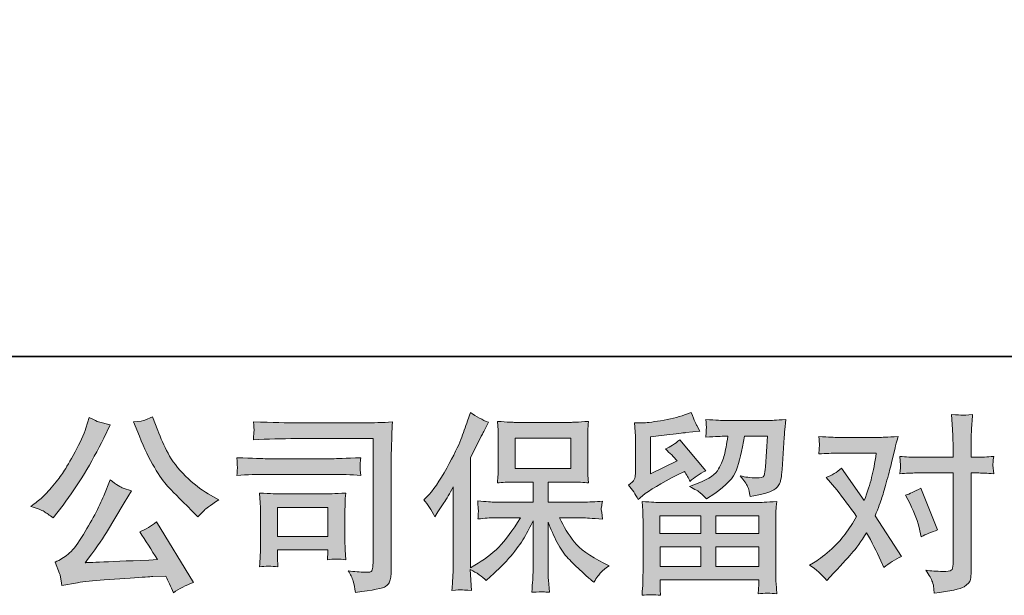
# Model space of a CAD drawing. Units: inches. Extents: x -72 to 666, y 277 to 695.
# Drawn here: x 6 to 96, y 277 to 329 of the extents above; entities that cross this region are included whole.
import ezdxf

# ---------------------------------------------------------------- set-up
doc = ezdxf.new("R2010")
doc.units = ezdxf.units.IN
doc.header["$MEASUREMENT"] = 0
doc.layers.add('图层 1', color=7, linetype='Continuous')

msp = doc.modelspace()

# ---------------------------------------------------------------- hatches: boundary and pattern name
at = {"layer": '图层 1'}
h = msp.add_hatch(color=7, dxfattribs=at)
h.dxf.hatch_style = 2
edge = h.paths.add_edge_path()
edge.add_spline(control_points=[(17.013, 291.516), (17.451, 290.421), (17.904, 289.481), (18.371, 288.697), (18.838, 287.913), (19.238, 287.342), (19.573, 286.985), (19.907, 286.628), (20.639, 285.884), (21.769, 284.754), (21.769, 284.754), (22.322, 284.201), (22.322, 284.201), (22.322, 284.201), (22.91, 284.806), (22.91, 284.806), (22.991, 284.898), (23.423, 285.21), (24.207, 285.74), (24.207, 285.74), (23.256, 286.293), (23.256, 286.293), (22.587, 286.674), (21.901, 287.21), (21.198, 287.902), (20.495, 288.593), (19.965, 289.285), (19.607, 289.971), (19.25, 290.657), (18.939, 291.349), (18.673, 292.052), (18.673, 292.052), (18.189, 293.297), (18.189, 293.297), (18.189, 293.297), (17.515, 292.986), (17.515, 292.986), (17.388, 292.917), (17.042, 292.865), (16.477, 292.83), (16.477, 292.83), (17.013, 291.516), (17.013, 291.516)], knot_values=[0, 0, 0, 0, 1, 1, 1, 2, 2, 2, 3, 3, 3, 4, 4, 4, 5, 5, 5, 6, 6, 6, 7, 7, 7, 8, 8, 8, 9, 9, 9, 10, 10, 10, 11, 11, 11, 12, 12, 12, 13, 13, 13, 14, 14, 14, 14], degree=3, periodic=0)
edge = h.paths.add_edge_path()
edge.add_spline(control_points=[(8.358, 284.685), (8.572, 284.558), (8.845, 284.362), (9.18, 284.097), (9.18, 284.097), (10.079, 285.273), (10.079, 285.273), (11.428, 287.049), (12.661, 289.078), (13.78, 291.36), (13.78, 291.36), (14.367, 292.571), (14.367, 292.571), (14.367, 292.571), (13.295, 292.83), (13.295, 292.83), (13.203, 292.842), (12.926, 292.974), (12.465, 293.228), (12.465, 293.228), (12.154, 292.259), (12.154, 292.259), (11.958, 291.66), (11.629, 290.939), (11.168, 290.092), (10.707, 289.245), (10.361, 288.639), (10.131, 288.282), (9.9, 287.925), (9.577, 287.504), (9.162, 287.014), (8.747, 286.524), (8.419, 286.167), (8.177, 285.948), (7.935, 285.729), (7.594, 285.458), (7.156, 285.135), (7.744, 284.962), (8.145, 284.812), (8.358, 284.685)], knot_values=[0, 0, 0, 0, 1, 1, 1, 2, 2, 2, 3, 3, 3, 4, 4, 4, 5, 5, 5, 6, 6, 6, 7, 7, 7, 8, 8, 8, 9, 9, 9, 10, 10, 10, 11, 11, 11, 12, 12, 12, 13, 13, 13, 13], degree=3, periodic=0)
edge = h.paths.add_edge_path()
edge.add_spline(control_points=[(13.78, 286.12), (13.572, 285.613), (13.298, 285.037), (12.958, 284.391), (12.618, 283.746), (12.217, 283.06), (11.756, 282.328), (11.295, 281.596), (10.889, 281.088), (10.537, 280.806), (10.186, 280.523), (9.796, 280.281), (9.37, 280.085), (9.37, 280.085), (9.768, 279.065), (9.768, 279.065), (9.814, 278.95), (9.883, 278.587), (9.975, 277.976), (9.975, 277.976), (11.393, 278.218), (11.393, 278.218), (12.004, 278.321), (12.811, 278.408), (13.814, 278.477), (13.814, 278.477), (16.183, 278.633), (16.183, 278.633), (17.29, 278.713), (17.976, 278.76), (18.241, 278.771), (18.241, 278.771), (19.4, 278.806), (19.4, 278.806), (19.63, 278.368), (19.861, 277.866), (20.091, 277.301), (20.622, 277.67), (21.227, 277.981), (21.907, 278.235), (21.907, 278.235), (18.57, 283.751), (18.57, 283.751), (18.085, 283.359), (17.578, 283.054), (17.048, 282.835), (17.567, 282.051), (18.097, 281.209), (18.639, 280.31), (14.339, 280.126), (12.16, 280.033), (12.102, 280.033), (12.932, 281.152), (13.572, 282.068), (14.022, 282.783), (14.022, 282.783), (15.613, 285.481), (15.613, 285.481), (15.613, 285.481), (16.287, 286.57), (16.287, 286.57), (16.287, 286.57), (15.526, 286.812), (15.526, 286.812), (15.342, 286.858), (14.95, 287.106), (14.35, 287.556), (14.35, 287.556), (13.78, 286.12), (13.78, 286.12)], knot_values=[0, 0, 0, 0, 1, 1, 1, 2, 2, 2, 3, 3, 3, 4, 4, 4, 5, 5, 5, 6, 6, 6, 7, 7, 7, 8, 8, 8, 9, 9, 9, 10, 10, 10, 11, 11, 11, 12, 12, 12, 13, 13, 13, 14, 14, 14, 15, 15, 15, 16, 16, 16, 17, 17, 17, 18, 18, 18, 19, 19, 19, 20, 20, 20, 21, 21, 21, 22, 22, 22, 23, 23, 23, 23], degree=3, periodic=0)
h = msp.add_hatch(color=7, dxfattribs=at)
h.dxf.hatch_style = 2
edge = h.paths.add_edge_path()
edge.add_spline(control_points=[(42.826, 285.734), (42.826, 285.734), (43.085, 285.994), (43.085, 285.994), (43.661, 286.57), (44.27, 287.446), (44.912, 288.622), (45.552, 289.798), (45.979, 290.663), (46.192, 291.216), (46.4, 291.769), (46.607, 292.34), (46.806, 292.928), (46.806, 292.928), (47.051, 293.689), (47.051, 293.689), (47.593, 293.297), (48.146, 292.997), (48.711, 292.79), (48.711, 292.79), (48.261, 291.942), (48.261, 291.942), (48.181, 291.804), (47.777, 291.014), (47.051, 289.573), (47.051, 289.573), (47.051, 279.578), (47.051, 279.578), (47.051, 279.578), (47.446, 279.803), (47.446, 279.803), (48.273, 280.264), (48.999, 280.812), (49.622, 281.446), (50.25, 282.08), (50.904, 282.967), (51.593, 284.109), (51.593, 284.109), (49.27, 284.109), (49.27, 284.109), (48.858, 284.109), (48.348, 284.074), (47.74, 284.005), (47.751, 284.213), (47.763, 284.374), (47.774, 284.506), (47.786, 284.633), (47.789, 284.731), (47.783, 284.806), (47.777, 284.881), (47.757, 285.164), (47.722, 285.659), (48.503, 285.579), (49.016, 285.538), (49.27, 285.538), (49.27, 285.538), (52.746, 285.538), (52.746, 285.538), (52.746, 285.538), (52.746, 287.36), (52.746, 287.36), (52.746, 287.36), (51.089, 287.36), (51.089, 287.36), (50.458, 287.36), (49.927, 287.331), (49.501, 287.273), (49.535, 287.59), (49.558, 287.832), (49.57, 288), (49.581, 288.167), (49.587, 288.392), (49.587, 288.674), (49.587, 288.674), (49.587, 291.401), (49.587, 291.401), (49.587, 291.735), (49.581, 291.965), (49.57, 292.081), (49.57, 292.081), (49.501, 292.865), (49.501, 292.865), (50.446, 292.807), (50.973, 292.778), (51.089, 292.778), (51.089, 292.778), (56.167, 292.778), (56.167, 292.778), (56.279, 292.778), (56.821, 292.807), (57.79, 292.865), (57.744, 292.519), (57.718, 292.248), (57.712, 292.052), (57.706, 291.862), (57.703, 291.643), (57.703, 291.401), (57.703, 291.401), (57.703, 288.674), (57.703, 288.674), (57.703, 288.311), (57.709, 288.086), (57.721, 287.988), (57.721, 287.988), (57.79, 287.273), (57.79, 287.273), (57.36, 287.331), (56.813, 287.36), (56.15, 287.36), (56.15, 287.36), (54.106, 287.36), (54.106, 287.36), (54.106, 287.36), (54.106, 285.538), (54.106, 285.538), (54.106, 285.538), (57.271, 285.538), (57.271, 285.538), (57.824, 285.538), (58.418, 285.567), (59.052, 285.625), (59.006, 285.383), (58.974, 285.21), (58.957, 285.1), (58.94, 284.991), (58.934, 284.904), (58.94, 284.841), (58.945, 284.783), (58.983, 284.495), (59.052, 283.988), (58.084, 284.068), (57.49, 284.109), (57.271, 284.109), (57.271, 284.109), (55.144, 284.109), (55.144, 284.109), (55.524, 283.302), (55.968, 282.575), (56.475, 281.93), (56.983, 281.284), (57.882, 280.639), (59.173, 279.993), (59.173, 279.993), (59.64, 279.751), (59.64, 279.751), (59.329, 279.543), (59.087, 279.347), (58.914, 279.163), (58.741, 278.979), (58.528, 278.679), (58.274, 278.264), (58.274, 278.264), (58.032, 278.454), (58.032, 278.454), (57.905, 278.546), (57.614, 278.806), (57.159, 279.226), (56.703, 279.647), (56.294, 280.045), (55.931, 280.425), (55.568, 280.806), (55.236, 281.29), (54.936, 281.872), (54.637, 282.454), (54.36, 283.071), (54.106, 283.728), (54.106, 283.728), (54.106, 279.353), (54.106, 279.353), (54.106, 279.019), (54.118, 278.719), (54.141, 278.454), (54.141, 278.454), (54.227, 277.347), (54.227, 277.347), (53.98, 277.359), (53.789, 277.37), (53.662, 277.382), (53.533, 277.393), (53.193, 277.382), (52.642, 277.347), (52.665, 277.797), (52.688, 278.177), (52.711, 278.483), (52.734, 278.788), (52.746, 279.077), (52.746, 279.353), (52.746, 279.353), (52.746, 283.849), (52.746, 283.849), (52.504, 283.342), (52.233, 282.829), (51.933, 282.305), (51.633, 281.78), (51.23, 281.221), (50.723, 280.633), (50.215, 280.045), (49.607, 279.422), (48.893, 278.765), (48.893, 278.765), (48.495, 278.402), (48.495, 278.402), (48.126, 278.794), (47.645, 279.128), (47.045, 279.405), (47.045, 279.405), (47.166, 277.503), (47.166, 277.503), (46.636, 277.537), (46.322, 277.561), (46.224, 277.566), (46.126, 277.572), (45.846, 277.549), (45.385, 277.503), (45.42, 278.068), (45.448, 278.535), (45.471, 278.904), (45.495, 279.273), (45.506, 279.653), (45.506, 280.045), (45.506, 280.045), (45.506, 286.91), (45.506, 286.91), (45.172, 286.311), (44.883, 285.826), (44.641, 285.458), (44.641, 285.458), (44.105, 284.645), (44.105, 284.645), (44.105, 284.645), (43.829, 284.213), (43.829, 284.213), (43.517, 284.824), (43.183, 285.331), (42.826, 285.734)], knot_values=[0, 0, 0, 0, 1, 1, 1, 2, 2, 2, 3, 3, 3, 4, 4, 4, 5, 5, 5, 6, 6, 6, 7, 7, 7, 8, 8, 8, 9, 9, 9, 10, 10, 10, 11, 11, 11, 12, 12, 12, 13, 13, 13, 14, 14, 14, 15, 15, 15, 16, 16, 16, 17, 17, 17, 18, 18, 18, 19, 19, 19, 20, 20, 20, 21, 21, 21, 22, 22, 22, 23, 23, 23, 24, 24, 24, 25, 25, 25, 26, 26, 26, 27, 27, 27, 28, 28, 28, 29, 29, 29, 30, 30, 30, 31, 31, 31, 32, 32, 32, 33, 33, 33, 34, 34, 34, 35, 35, 35, 36, 36, 36, 37, 37, 37, 38, 38, 38, 39, 39, 39, 40, 40, 40, 41, 41, 41, 42, 42, 42, 43, 43, 43, 44, 44, 44, 45, 45, 45, 46, 46, 46, 47, 47, 47, 48, 48, 48, 49, 49, 49, 50, 50, 50, 51, 51, 51, 52, 52, 52, 53, 53, 53, 54, 54, 54, 55, 55, 55, 56, 56, 56, 57, 57, 57, 58, 58, 58, 59, 59, 59, 60, 60, 60, 61, 61, 61, 62, 62, 62, 63, 63, 63, 64, 64, 64, 65, 65, 65, 66, 66, 66, 67, 67, 67, 68, 68, 68, 69, 69, 69, 70, 70, 70, 71, 71, 71, 72, 72, 72, 73, 73, 73, 74, 74, 74, 75, 75, 75, 76, 76, 76, 77, 77, 77, 78, 78, 78, 78], degree=3, periodic=0)
h.paths.add_polyline_path([(51.132, 288.582), (56.158, 288.582), (56.158, 291.349), (51.132, 291.349)])
h = msp.add_hatch(color=7, dxfattribs=at)
h.dxf.hatch_style = 2
h.paths.add_polyline_path([(64.263, 284.282), (67.981, 284.282), (67.981, 282.691), (64.246, 282.691)])
edge = h.paths.add_edge_path()
edge.add_spline(control_points=[(62.277, 285.78), (62.277, 285.78), (62.672, 286.109), (62.672, 286.109), (63.289, 286.616), (64.355, 287.25), (65.865, 288.011), (65.865, 288.011), (66.488, 288.322), (66.488, 288.322), (66.672, 288.034), (66.84, 287.729), (66.989, 287.406), (67.37, 287.786), (67.848, 288.115), (68.425, 288.392), (68.425, 288.392), (66.056, 291.193), (66.056, 291.193), (65.629, 290.824), (65.197, 290.547), (64.759, 290.363), (65.162, 289.994), (65.52, 289.637), (65.831, 289.291), (65.831, 289.291), (63.393, 288.115), (63.393, 288.115), (63.393, 288.115), (63.393, 291.47), (63.393, 291.47), (63.393, 291.47), (65.122, 291.677), (65.122, 291.677), (66.044, 291.781), (66.54, 291.839), (66.609, 291.85), (66.609, 291.85), (67.889, 291.971), (67.889, 291.971), (67.889, 291.971), (67.595, 292.49), (67.595, 292.49), (67.572, 292.513), (67.404, 292.905), (67.093, 293.666), (67.093, 293.666), (66.505, 293.458), (66.505, 293.458), (65.883, 293.239), (65.156, 293.066), (64.326, 292.934), (63.496, 292.801), (62.949, 292.732), (62.689, 292.732), (62.689, 292.732), (61.946, 292.732), (61.946, 292.732), (61.946, 292.732), (62.015, 291.919), (62.015, 291.919), (62.026, 291.804), (62.032, 291.55), (62.032, 291.158), (62.032, 291.158), (62.032, 288.098), (62.032, 288.098), (62.032, 287.913), (61.998, 287.746), (61.928, 287.59), (61.859, 287.435), (61.686, 287.262), (61.41, 287.077), (61.744, 286.697), (62.032, 286.265), (62.277, 285.78)], knot_values=[0, 0, 0, 0, 1, 1, 1, 2, 2, 2, 3, 3, 3, 4, 4, 4, 5, 5, 5, 6, 6, 6, 7, 7, 7, 8, 8, 8, 9, 9, 9, 10, 10, 10, 11, 11, 11, 12, 12, 12, 13, 13, 13, 14, 14, 14, 15, 15, 15, 16, 16, 16, 17, 17, 17, 18, 18, 18, 19, 19, 19, 20, 20, 20, 21, 21, 21, 22, 22, 22, 23, 23, 23, 24, 24, 24, 25, 25, 25, 25], degree=3, periodic=0)
edge = h.paths.add_edge_path()
edge.add_spline(control_points=[(64.303, 277.071), (64.303, 277.071), (64.286, 277.555), (64.286, 277.555), (64.286, 277.555), (64.269, 278.056), (64.269, 278.056), (64.269, 278.056), (64.269, 278.471), (64.269, 278.471), (64.269, 278.471), (73.238, 278.471), (73.238, 278.471), (73.238, 278.471), (73.238, 278.091), (73.238, 278.091), (73.238, 278.068), (73.229, 277.964), (73.212, 277.774), (73.195, 277.584), (73.186, 277.393), (73.186, 277.209), (73.757, 277.278), (74.319, 277.278), (74.869, 277.209), (74.869, 277.209), (74.8, 278.177), (74.8, 278.177), (74.789, 278.304), (74.783, 278.621), (74.783, 279.128), (74.783, 279.128), (74.783, 283.947), (74.783, 283.947), (74.783, 284.293), (74.786, 284.564), (74.791, 284.76), (74.797, 284.956), (74.823, 285.233), (74.869, 285.59), (73.924, 285.533), (73.353, 285.504), (73.157, 285.504), (73.157, 285.504), (64.246, 285.504), (64.246, 285.504), (64.073, 285.504), (63.537, 285.533), (62.637, 285.59), (62.637, 285.59), (62.707, 284.743), (62.707, 284.743), (62.718, 284.616), (62.724, 284.345), (62.724, 283.93), (62.724, 283.93), (62.724, 279.163), (62.724, 279.163), (62.724, 278.748), (62.718, 278.414), (62.707, 278.16), (62.695, 277.906), (62.672, 277.543), (62.637, 277.071), (63.185, 277.14), (63.741, 277.14), (64.303, 277.071)], knot_values=[0, 0, 0, 0, 1, 1, 1, 2, 2, 2, 3, 3, 3, 4, 4, 4, 5, 5, 5, 6, 6, 6, 7, 7, 7, 8, 8, 8, 9, 9, 9, 10, 10, 10, 11, 11, 11, 12, 12, 12, 13, 13, 13, 14, 14, 14, 15, 15, 15, 16, 16, 16, 17, 17, 17, 18, 18, 18, 19, 19, 19, 20, 20, 20, 21, 21, 21, 22, 22, 22, 22], degree=3, periodic=0)
h.paths.add_polyline_path([(64.269, 281.469), (67.981, 281.469), (67.981, 279.693), (64.269, 279.693)])
h.paths.add_polyline_path([(69.341, 281.469), (73.238, 281.469), (73.238, 279.693), (69.341, 279.693)])
h.paths.add_polyline_path([(69.341, 284.282), (73.238, 284.282), (73.238, 282.691), (69.341, 282.691)])
edge = h.paths.add_edge_path()
edge.add_spline(control_points=[(67.943, 286.363), (68.111, 286.218), (68.292, 286.04), (68.488, 285.832), (68.488, 285.832), (69.232, 286.334), (69.232, 286.334), (70.292, 287.049), (70.95, 287.758), (71.203, 288.455), (71.457, 289.152), (71.699, 290.173), (71.929, 291.522), (71.929, 291.522), (74.022, 291.522), (74.022, 291.522), (74.022, 291.522), (73.849, 288.737), (73.849, 288.737), (73.826, 288.38), (73.78, 288.121), (73.711, 287.954), (73.641, 287.786), (73.405, 287.711), (73.002, 287.734), (72.483, 287.746), (71.999, 287.809), (71.549, 287.925), (71.895, 287.51), (72.117, 287.187), (72.215, 286.951), (72.313, 286.714), (72.391, 286.409), (72.448, 286.04), (73.394, 286.213), (74.031, 286.374), (74.359, 286.524), (74.688, 286.674), (74.924, 286.87), (75.068, 287.106), (75.212, 287.342), (75.307, 287.809), (75.353, 288.513), (75.353, 288.513), (75.544, 291.418), (75.544, 291.418), (75.544, 291.487), (75.555, 291.654), (75.578, 291.925), (75.601, 292.19), (75.636, 292.565), (75.682, 293.038), (74.794, 292.98), (74.287, 292.951), (74.16, 292.951), (74.16, 292.951), (70.114, 292.951), (70.114, 292.951), (69.952, 292.951), (69.387, 292.98), (68.419, 293.038), (68.465, 292.623), (68.485, 292.369), (68.48, 292.271), (68.474, 292.179), (68.468, 292.069), (68.462, 291.954), (68.456, 291.833), (68.442, 291.66), (68.419, 291.435), (69.353, 291.493), (69.918, 291.522), (70.114, 291.522), (70.114, 291.522), (70.425, 291.522), (70.425, 291.522), (70.31, 290.772), (70.206, 290.207), (70.114, 289.827), (70.021, 289.446), (69.846, 289.02), (69.586, 288.547), (69.327, 288.075), (68.713, 287.648), (67.745, 287.268), (67.745, 287.268), (66.949, 286.956), (66.949, 286.956), (67.445, 286.703), (67.776, 286.507), (67.943, 286.363)], knot_values=[0, 0, 0, 0, 1, 1, 1, 2, 2, 2, 3, 3, 3, 4, 4, 4, 5, 5, 5, 6, 6, 6, 7, 7, 7, 8, 8, 8, 9, 9, 9, 10, 10, 10, 11, 11, 11, 12, 12, 12, 13, 13, 13, 14, 14, 14, 15, 15, 15, 16, 16, 16, 17, 17, 17, 18, 18, 18, 19, 19, 19, 20, 20, 20, 21, 21, 21, 22, 22, 22, 23, 23, 23, 24, 24, 24, 25, 25, 25, 26, 26, 26, 27, 27, 27, 28, 28, 28, 29, 29, 29, 30, 30, 30, 30], degree=3, periodic=0)
h = msp.add_hatch(color=7, dxfattribs=at)
h.dxf.hatch_style = 2
edge = h.paths.add_edge_path()
edge.add_spline(control_points=[(86.963, 285.371), (87.366, 284.576), (87.666, 283.763), (87.862, 282.933), (87.862, 282.933), (87.983, 282.397), (87.983, 282.397), (88.409, 282.604), (88.905, 282.812), (89.47, 283.019), (89.47, 283.019), (87.931, 286.789), (87.931, 286.789), (87.378, 286.489), (86.917, 286.282), (86.548, 286.167), (86.548, 286.167), (86.963, 285.371), (86.963, 285.371)], knot_values=[0, 0, 0, 0, 1, 1, 1, 2, 2, 2, 3, 3, 3, 4, 4, 4, 5, 5, 5, 6, 6, 6, 6], degree=3, periodic=0)
edge = h.paths.add_edge_path()
edge.add_spline(control_points=[(79.406, 278.431), (79.406, 278.431), (79.7, 278.742), (79.7, 278.742), (80.61, 279.711), (81.265, 280.42), (81.662, 280.869), (82.06, 281.319), (82.513, 281.947), (83.02, 282.754), (83.481, 281.936), (83.913, 281.083), (84.317, 280.195), (84.317, 280.195), (84.576, 279.607), (84.576, 279.607), (85.072, 279.987), (85.614, 280.322), (86.202, 280.61), (86.202, 280.61), (83.798, 284.293), (83.798, 284.293), (84.086, 285.031), (84.291, 285.59), (84.412, 285.965), (84.533, 286.34), (84.686, 286.858), (84.87, 287.527), (85.055, 288.196), (85.193, 288.72), (85.285, 289.101), (85.285, 289.101), (85.614, 290.472), (85.614, 290.472), (85.66, 290.692), (85.746, 291.037), (85.873, 291.499), (84.905, 291.441), (84.334, 291.412), (84.161, 291.412), (84.161, 291.412), (80.374, 291.412), (80.374, 291.412), (80.178, 291.412), (79.613, 291.441), (78.679, 291.499), (78.725, 291.095), (78.746, 290.841), (78.74, 290.749), (78.734, 290.657), (78.728, 290.547), (78.723, 290.426), (78.717, 290.305), (78.702, 290.132), (78.679, 289.913), (79.337, 289.959), (79.901, 289.983), (80.374, 289.983), (80.374, 289.983), (83.902, 289.983), (83.902, 289.983), (83.763, 289.106), (83.622, 288.369), (83.478, 287.769), (83.334, 287.17), (83.106, 286.472), (82.795, 285.677), (82.795, 285.677), (80.737, 288.634), (80.737, 288.634), (80.311, 288.242), (79.85, 287.959), (79.354, 287.786), (79.354, 287.786), (80.305, 286.645), (80.305, 286.645), (80.904, 285.907), (81.504, 285.1), (82.103, 284.224), (81.781, 283.659), (81.438, 283.129), (81.074, 282.627), (80.711, 282.126), (80.236, 281.619), (79.648, 281.111), (79.06, 280.604), (78.576, 280.241), (78.195, 280.022), (78.195, 280.022), (77.849, 279.814), (77.849, 279.814), (78.437, 279.422), (78.956, 278.961), (79.406, 278.431)], knot_values=[0, 0, 0, 0, 1, 1, 1, 2, 2, 2, 3, 3, 3, 4, 4, 4, 5, 5, 5, 6, 6, 6, 7, 7, 7, 8, 8, 8, 9, 9, 9, 10, 10, 10, 11, 11, 11, 12, 12, 12, 13, 13, 13, 14, 14, 14, 15, 15, 15, 16, 16, 16, 17, 17, 17, 18, 18, 18, 19, 19, 19, 20, 20, 20, 21, 21, 21, 22, 22, 22, 23, 23, 23, 24, 24, 24, 25, 25, 25, 26, 26, 26, 27, 27, 27, 28, 28, 28, 29, 29, 29, 30, 30, 30, 31, 31, 31, 31], degree=3, periodic=0)
edge = h.paths.add_edge_path()
edge.add_spline(control_points=[(87.545, 288.184), (87.545, 288.184), (90.865, 288.184), (90.865, 288.184), (90.865, 288.184), (90.865, 279.901), (90.865, 279.901), (90.865, 279.613), (90.813, 279.428), (90.709, 279.347), (90.606, 279.267), (90.346, 279.232), (89.931, 279.244), (89.378, 279.244), (88.871, 279.278), (88.409, 279.347), (88.721, 278.886), (88.914, 278.54), (88.989, 278.304), (89.064, 278.068), (89.107, 277.878), (89.118, 277.733), (89.13, 277.589), (89.142, 277.428), (89.153, 277.255), (90.62, 277.451), (91.522, 277.653), (91.868, 277.855), (92.208, 278.056), (92.401, 278.27), (92.442, 278.5), (92.482, 278.731), (92.502, 278.967), (92.502, 279.209), (92.502, 279.209), (92.502, 288.184), (92.502, 288.184), (92.502, 288.184), (93.038, 288.184), (93.038, 288.184), (93.453, 288.184), (93.96, 288.161), (94.56, 288.115), (94.56, 288.115), (94.491, 288.899), (94.491, 288.899), (94.479, 288.98), (94.502, 289.239), (94.56, 289.683), (93.96, 289.637), (93.453, 289.614), (93.038, 289.614), (93.038, 289.614), (92.502, 289.614), (92.502, 289.614), (92.502, 289.614), (92.502, 290.824), (92.502, 290.824), (92.502, 291.147), (92.514, 291.527), (92.537, 291.96), (92.56, 292.392), (92.594, 292.905), (92.64, 293.504), (92.139, 293.447), (91.825, 293.424), (91.701, 293.43), (91.58, 293.435), (91.251, 293.458), (90.727, 293.504), (90.727, 293.504), (90.813, 292.138), (90.813, 292.138), (90.848, 291.597), (90.865, 291.153), (90.865, 290.807), (90.865, 290.807), (90.865, 289.614), (90.865, 289.614), (90.865, 289.614), (87.545, 289.614), (87.545, 289.614), (87.118, 289.614), (86.611, 289.637), (86.023, 289.683), (86.023, 289.683), (86.092, 288.899), (86.092, 288.899), (86.104, 288.807), (86.081, 288.547), (86.023, 288.115), (86.611, 288.161), (87.118, 288.184), (87.545, 288.184)], knot_values=[0, 0, 0, 0, 1, 1, 1, 2, 2, 2, 3, 3, 3, 4, 4, 4, 5, 5, 5, 6, 6, 6, 7, 7, 7, 8, 8, 8, 9, 9, 9, 10, 10, 10, 11, 11, 11, 12, 12, 12, 13, 13, 13, 14, 14, 14, 15, 15, 15, 16, 16, 16, 17, 17, 17, 18, 18, 18, 19, 19, 19, 20, 20, 20, 21, 21, 21, 22, 22, 22, 23, 23, 23, 24, 24, 24, 25, 25, 25, 26, 26, 26, 27, 27, 27, 28, 28, 28, 29, 29, 29, 30, 30, 30, 31, 31, 31, 31], degree=3, periodic=0)
h = msp.add_hatch(color=7, dxfattribs=at)
h.dxf.hatch_style = 2
edge = h.paths.add_edge_path()
edge.add_spline(control_points=[(31.228, 291.303), (31.228, 291.303), (38.232, 291.303), (38.232, 291.303), (38.232, 291.303), (38.232, 280.062), (38.232, 280.062), (38.232, 280.062), (38.214, 279.768), (38.214, 279.768), (38.203, 279.572), (38.171, 279.417), (38.119, 279.301), (38.067, 279.186), (37.863, 279.14), (37.505, 279.163), (37.044, 279.175), (36.531, 279.221), (35.966, 279.301), (36.174, 278.979), (36.321, 278.667), (36.407, 278.368), (36.494, 278.068), (36.566, 277.722), (36.623, 277.33), (38.234, 277.526), (39.148, 277.71), (39.358, 277.883), (39.569, 278.056), (39.693, 278.195), (39.727, 278.293), (39.765, 278.391), (39.794, 278.535), (39.825, 278.725), (39.854, 278.915), (39.869, 279.036), (39.869, 279.094), (39.869, 279.094), (39.869, 289.02), (39.869, 289.02), (39.869, 289.527), (39.877, 290.069), (39.895, 290.651), (39.912, 291.233), (39.938, 291.954), (39.972, 292.819), (39.07, 292.761), (38.22, 292.732), (37.419, 292.732), (37.419, 292.732), (31.245, 292.732), (31.245, 292.732), (30.45, 292.732), (29.153, 292.767), (27.354, 292.836), (27.4, 292.392), (27.424, 292.115), (27.424, 292.012), (27.412, 291.925), (27.389, 291.654), (27.354, 291.199), (28.646, 291.268), (29.937, 291.303), (31.228, 291.303)], knot_values=[0, 0, 0, 0, 1, 1, 1, 2, 2, 2, 3, 3, 3, 4, 4, 4, 5, 5, 5, 6, 6, 6, 7, 7, 7, 8, 8, 8, 9, 9, 9, 10, 10, 10, 11, 11, 11, 12, 12, 12, 13, 13, 13, 14, 14, 14, 15, 15, 15, 16, 16, 16, 17, 17, 17, 18, 18, 18, 19, 19, 19, 20, 20, 20, 21, 21, 21, 21], degree=3, periodic=0)
edge = h.paths.add_edge_path()
edge.add_spline(control_points=[(28.571, 288.052), (28.571, 288.052), (34.519, 288.052), (34.519, 288.052), (35.326, 288.052), (36.191, 288.023), (37.113, 287.965), (37.113, 287.965), (37.061, 288.455), (37.061, 288.455), (37.05, 288.455), (37.05, 288.559), (37.061, 288.766), (37.061, 288.766), (37.061, 289.043), (37.061, 289.043), (37.061, 289.152), (37.079, 289.325), (37.113, 289.568), (35.718, 289.51), (34.865, 289.481), (34.554, 289.481), (34.554, 289.481), (28.588, 289.481), (28.588, 289.481), (28.254, 289.481), (27.343, 289.51), (25.856, 289.568), (25.879, 289.129), (25.896, 288.859), (25.908, 288.749), (25.908, 288.651), (25.905, 288.553), (25.899, 288.455), (25.893, 288.357), (25.879, 288.196), (25.856, 287.965), (26.813, 288.023), (27.718, 288.052), (28.571, 288.052)], knot_values=[0, 0, 0, 0, 1, 1, 1, 2, 2, 2, 3, 3, 3, 4, 4, 4, 5, 5, 5, 6, 6, 6, 7, 7, 7, 8, 8, 8, 9, 9, 9, 10, 10, 10, 11, 11, 11, 12, 12, 12, 13, 13, 13, 13], degree=3, periodic=0)
edge = h.paths.add_edge_path()
edge.add_spline(control_points=[(29.591, 279.664), (29.556, 280.08), (29.539, 280.385), (29.539, 280.581), (29.539, 280.581), (29.539, 281.204), (29.539, 281.204), (29.539, 281.204), (34.127, 281.204), (34.127, 281.204), (34.127, 281.204), (34.127, 280.979), (34.127, 280.979), (34.127, 280.956), (34.119, 280.875), (34.101, 280.731), (34.084, 280.587), (34.076, 280.443), (34.076, 280.304), (34.612, 280.374), (35.168, 280.374), (35.741, 280.304), (35.741, 280.304), (35.689, 281.204), (35.689, 281.204), (35.678, 281.376), (35.672, 281.653), (35.672, 282.039), (35.672, 282.039), (35.672, 284.691), (35.672, 284.691), (35.672, 284.985), (35.675, 285.244), (35.681, 285.463), (35.687, 285.688), (35.707, 285.988), (35.741, 286.363), (34.721, 286.305), (34.099, 286.276), (33.865, 286.276), (33.865, 286.276), (29.767, 286.276), (29.767, 286.276), (29.568, 286.276), (28.951, 286.305), (27.908, 286.363), (27.908, 286.363), (27.977, 285.475), (27.977, 285.475), (27.988, 285.337), (27.994, 285.06), (27.994, 284.639), (27.994, 284.639), (27.994, 281.463), (27.994, 281.463), (27.994, 281.083), (27.988, 280.783), (27.977, 280.564), (27.965, 280.345), (27.942, 280.045), (27.908, 279.664), (28.45, 279.734), (29.012, 279.734), (29.591, 279.664)], knot_values=[0, 0, 0, 0, 1, 1, 1, 2, 2, 2, 3, 3, 3, 4, 4, 4, 5, 5, 5, 6, 6, 6, 7, 7, 7, 8, 8, 8, 9, 9, 9, 10, 10, 10, 11, 11, 11, 12, 12, 12, 13, 13, 13, 14, 14, 14, 15, 15, 15, 16, 16, 16, 17, 17, 17, 18, 18, 18, 19, 19, 19, 20, 20, 20, 21, 21, 21, 21], degree=3, periodic=0)
h.paths.add_polyline_path([(29.539, 285.054), (34.127, 285.054), (34.127, 282.426), (29.539, 282.426)])

# ---------------------------------------------------------------- linework, layer by layer
at = {"layer": '图层 1', "color": 7, "lineweight": 35}
msp.add_lwpolyline([(665.764, 298.75), (-70.439, 298.75), (-70.439, 666.857), (665.764, 666.857), (665.764, 298.75), (665.764, 298.75)], dxfattribs=at)
at = {"layer": '图层 1', "color": 7, "lineweight": 0}
for points in [[(51.132, 288.582), (56.158, 288.582), (56.158, 291.349), (51.132, 291.349), (51.132, 288.582)], [(29.539, 285.054), (34.127, 285.054), (34.127, 282.426), (29.539, 282.426), (29.539, 285.054)], [(64.263, 284.282), (67.981, 284.282), (67.981, 282.691), (64.246, 282.691), (64.263, 284.282)], [(69.341, 284.282), (73.238, 284.282), (73.238, 282.691), (69.341, 282.691), (69.341, 284.282)], [(64.269, 281.469), (67.981, 281.469), (67.981, 279.693), (64.269, 279.693), (64.269, 281.469)], [(69.341, 281.469), (73.238, 281.469), (73.238, 279.693), (69.341, 279.693), (69.341, 281.469)]]:
    msp.add_lwpolyline(points, dxfattribs=at)
for points, knots in [([(8.358, 284.685), (8.572, 284.558), (8.845, 284.362), (9.18, 284.097), (9.18, 284.097), (10.079, 285.273), (10.079, 285.273), (11.428, 287.049), (12.661, 289.078), (13.78, 291.36), (13.78, 291.36), (14.367, 292.571), (14.367, 292.571), (14.367, 292.571), (13.295, 292.83), (13.295, 292.83), (13.203, 292.842), (12.926, 292.974), (12.465, 293.228), (12.465, 293.228), (12.154, 292.259), (12.154, 292.259), (11.958, 291.66), (11.629, 290.939), (11.168, 290.092), (10.707, 289.245), (10.361, 288.639), (10.131, 288.282), (9.9, 287.925), (9.577, 287.504), (9.162, 287.014), (8.747, 286.524), (8.419, 286.167), (8.177, 285.948), (7.935, 285.729), (7.594, 285.458), (7.156, 285.135), (7.744, 284.962), (8.145, 284.812), (8.358, 284.685)], [0, 0, 0, 0, 1, 1, 1, 2, 2, 2, 3, 3, 3, 4, 4, 4, 5, 5, 5, 6, 6, 6, 7, 7, 7, 8, 8, 8, 9, 9, 9, 10, 10, 10, 11, 11, 11, 12, 12, 12, 13, 13, 13, 13]), ([(17.013, 291.516), (17.451, 290.421), (17.904, 289.481), (18.371, 288.697), (18.838, 287.913), (19.238, 287.342), (19.573, 286.985), (19.907, 286.628), (20.639, 285.884), (21.769, 284.754), (21.769, 284.754), (22.322, 284.201), (22.322, 284.201), (22.322, 284.201), (22.91, 284.806), (22.91, 284.806), (22.991, 284.898), (23.423, 285.21), (24.207, 285.74), (24.207, 285.74), (23.256, 286.293), (23.256, 286.293), (22.587, 286.674), (21.901, 287.21), (21.198, 287.902), (20.495, 288.593), (19.965, 289.285), (19.607, 289.971), (19.25, 290.657), (18.939, 291.349), (18.673, 292.052), (18.673, 292.052), (18.189, 293.297), (18.189, 293.297), (18.189, 293.297), (17.515, 292.986), (17.515, 292.986), (17.388, 292.917), (17.042, 292.865), (16.477, 292.83), (16.477, 292.83), (17.013, 291.516), (17.013, 291.516)], [0, 0, 0, 0, 1, 1, 1, 2, 2, 2, 3, 3, 3, 4, 4, 4, 5, 5, 5, 6, 6, 6, 7, 7, 7, 8, 8, 8, 9, 9, 9, 10, 10, 10, 11, 11, 11, 12, 12, 12, 13, 13, 13, 14, 14, 14, 14]), ([(42.826, 285.734), (42.826, 285.734), (43.085, 285.994), (43.085, 285.994), (43.661, 286.57), (44.27, 287.446), (44.912, 288.622), (45.552, 289.798), (45.979, 290.663), (46.192, 291.216), (46.4, 291.769), (46.607, 292.34), (46.806, 292.928), (46.806, 292.928), (47.051, 293.689), (47.051, 293.689), (47.593, 293.297), (48.146, 292.997), (48.711, 292.79), (48.711, 292.79), (48.261, 291.942), (48.261, 291.942), (48.181, 291.804), (47.777, 291.014), (47.051, 289.573), (47.051, 289.573), (47.051, 279.578), (47.051, 279.578), (47.051, 279.578), (47.446, 279.803), (47.446, 279.803), (48.273, 280.264), (48.999, 280.812), (49.622, 281.446), (50.25, 282.08), (50.904, 282.967), (51.593, 284.109), (51.593, 284.109), (49.27, 284.109), (49.27, 284.109), (48.858, 284.109), (48.348, 284.074), (47.74, 284.005), (47.751, 284.213), (47.763, 284.374), (47.774, 284.506), (47.786, 284.633), (47.789, 284.731), (47.783, 284.806), (47.777, 284.881), (47.757, 285.164), (47.722, 285.659), (48.503, 285.579), (49.016, 285.538), (49.27, 285.538), (49.27, 285.538), (52.746, 285.538), (52.746, 285.538), (52.746, 285.538), (52.746, 287.36), (52.746, 287.36), (52.746, 287.36), (51.089, 287.36), (51.089, 287.36), (50.458, 287.36), (49.927, 287.331), (49.501, 287.273), (49.535, 287.59), (49.558, 287.832), (49.57, 288), (49.581, 288.167), (49.587, 288.392), (49.587, 288.674), (49.587, 288.674), (49.587, 291.401), (49.587, 291.401), (49.587, 291.735), (49.581, 291.965), (49.57, 292.081), (49.57, 292.081), (49.501, 292.865), (49.501, 292.865), (50.446, 292.807), (50.973, 292.778), (51.089, 292.778), (51.089, 292.778), (56.167, 292.778), (56.167, 292.778), (56.279, 292.778), (56.821, 292.807), (57.79, 292.865), (57.744, 292.519), (57.718, 292.248), (57.712, 292.052), (57.706, 291.862), (57.703, 291.643), (57.703, 291.401), (57.703, 291.401), (57.703, 288.674), (57.703, 288.674), (57.703, 288.311), (57.709, 288.086), (57.721, 287.988), (57.721, 287.988), (57.79, 287.273), (57.79, 287.273), (57.36, 287.331), (56.813, 287.36), (56.15, 287.36), (56.15, 287.36), (54.106, 287.36), (54.106, 287.36), (54.106, 287.36), (54.106, 285.538), (54.106, 285.538), (54.106, 285.538), (57.271, 285.538), (57.271, 285.538), (57.824, 285.538), (58.418, 285.567), (59.052, 285.625), (59.006, 285.383), (58.974, 285.21), (58.957, 285.1), (58.94, 284.991), (58.934, 284.904), (58.94, 284.841), (58.945, 284.783), (58.983, 284.495), (59.052, 283.988), (58.084, 284.068), (57.49, 284.109), (57.271, 284.109), (57.271, 284.109), (55.144, 284.109), (55.144, 284.109), (55.524, 283.302), (55.968, 282.575), (56.475, 281.93), (56.983, 281.284), (57.882, 280.639), (59.173, 279.993), (59.173, 279.993), (59.64, 279.751), (59.64, 279.751), (59.329, 279.543), (59.087, 279.347), (58.914, 279.163), (58.741, 278.979), (58.528, 278.679), (58.274, 278.264), (58.274, 278.264), (58.032, 278.454), (58.032, 278.454), (57.905, 278.546), (57.614, 278.806), (57.159, 279.226), (56.703, 279.647), (56.294, 280.045), (55.931, 280.425), (55.568, 280.806), (55.236, 281.29), (54.936, 281.872), (54.637, 282.454), (54.36, 283.071), (54.106, 283.728), (54.106, 283.728), (54.106, 279.353), (54.106, 279.353), (54.106, 279.019), (54.118, 278.719), (54.141, 278.454), (54.141, 278.454), (54.227, 277.347), (54.227, 277.347), (53.98, 277.359), (53.789, 277.37), (53.662, 277.382), (53.533, 277.393), (53.193, 277.382), (52.642, 277.347), (52.665, 277.797), (52.688, 278.177), (52.711, 278.483), (52.734, 278.788), (52.746, 279.077), (52.746, 279.353), (52.746, 279.353), (52.746, 283.849), (52.746, 283.849), (52.504, 283.342), (52.233, 282.829), (51.933, 282.305), (51.633, 281.78), (51.23, 281.221), (50.723, 280.633), (50.215, 280.045), (49.607, 279.422), (48.893, 278.765), (48.893, 278.765), (48.495, 278.402), (48.495, 278.402), (48.126, 278.794), (47.645, 279.128), (47.045, 279.405), (47.045, 279.405), (47.166, 277.503), (47.166, 277.503), (46.636, 277.537), (46.322, 277.561), (46.224, 277.566), (46.126, 277.572), (45.846, 277.549), (45.385, 277.503), (45.42, 278.068), (45.448, 278.535), (45.471, 278.904), (45.495, 279.273), (45.506, 279.653), (45.506, 280.045), (45.506, 280.045), (45.506, 286.91), (45.506, 286.91), (45.172, 286.311), (44.883, 285.826), (44.641, 285.458), (44.641, 285.458), (44.105, 284.645), (44.105, 284.645), (44.105, 284.645), (43.829, 284.213), (43.829, 284.213), (43.517, 284.824), (43.183, 285.331), (42.826, 285.734)], [0, 0, 0, 0, 1, 1, 1, 2, 2, 2, 3, 3, 3, 4, 4, 4, 5, 5, 5, 6, 6, 6, 7, 7, 7, 8, 8, 8, 9, 9, 9, 10, 10, 10, 11, 11, 11, 12, 12, 12, 13, 13, 13, 14, 14, 14, 15, 15, 15, 16, 16, 16, 17, 17, 17, 18, 18, 18, 19, 19, 19, 20, 20, 20, 21, 21, 21, 22, 22, 22, 23, 23, 23, 24, 24, 24, 25, 25, 25, 26, 26, 26, 27, 27, 27, 28, 28, 28, 29, 29, 29, 30, 30, 30, 31, 31, 31, 32, 32, 32, 33, 33, 33, 34, 34, 34, 35, 35, 35, 36, 36, 36, 37, 37, 37, 38, 38, 38, 39, 39, 39, 40, 40, 40, 41, 41, 41, 42, 42, 42, 43, 43, 43, 44, 44, 44, 45, 45, 45, 46, 46, 46, 47, 47, 47, 48, 48, 48, 49, 49, 49, 50, 50, 50, 51, 51, 51, 52, 52, 52, 53, 53, 53, 54, 54, 54, 55, 55, 55, 56, 56, 56, 57, 57, 57, 58, 58, 58, 59, 59, 59, 60, 60, 60, 61, 61, 61, 62, 62, 62, 63, 63, 63, 64, 64, 64, 65, 65, 65, 66, 66, 66, 67, 67, 67, 68, 68, 68, 69, 69, 69, 70, 70, 70, 71, 71, 71, 72, 72, 72, 73, 73, 73, 74, 74, 74, 75, 75, 75, 76, 76, 76, 77, 77, 77, 78, 78, 78, 78]), ([(62.277, 285.78), (62.277, 285.78), (62.672, 286.109), (62.672, 286.109), (63.289, 286.616), (64.355, 287.25), (65.865, 288.011), (65.865, 288.011), (66.488, 288.322), (66.488, 288.322), (66.672, 288.034), (66.84, 287.729), (66.989, 287.406), (67.37, 287.786), (67.848, 288.115), (68.425, 288.392), (68.425, 288.392), (66.056, 291.193), (66.056, 291.193), (65.629, 290.824), (65.197, 290.547), (64.759, 290.363), (65.162, 289.994), (65.52, 289.637), (65.831, 289.291), (65.831, 289.291), (63.393, 288.115), (63.393, 288.115), (63.393, 288.115), (63.393, 291.47), (63.393, 291.47), (63.393, 291.47), (65.122, 291.677), (65.122, 291.677), (66.044, 291.781), (66.54, 291.839), (66.609, 291.85), (66.609, 291.85), (67.889, 291.971), (67.889, 291.971), (67.889, 291.971), (67.595, 292.49), (67.595, 292.49), (67.572, 292.513), (67.404, 292.905), (67.093, 293.666), (67.093, 293.666), (66.505, 293.458), (66.505, 293.458), (65.883, 293.239), (65.156, 293.066), (64.326, 292.934), (63.496, 292.801), (62.949, 292.732), (62.689, 292.732), (62.689, 292.732), (61.946, 292.732), (61.946, 292.732), (61.946, 292.732), (62.015, 291.919), (62.015, 291.919), (62.026, 291.804), (62.032, 291.55), (62.032, 291.158), (62.032, 291.158), (62.032, 288.098), (62.032, 288.098), (62.032, 287.913), (61.998, 287.746), (61.928, 287.59), (61.859, 287.435), (61.686, 287.262), (61.41, 287.077), (61.744, 286.697), (62.032, 286.265), (62.277, 285.78)], [0, 0, 0, 0, 1, 1, 1, 2, 2, 2, 3, 3, 3, 4, 4, 4, 5, 5, 5, 6, 6, 6, 7, 7, 7, 8, 8, 8, 9, 9, 9, 10, 10, 10, 11, 11, 11, 12, 12, 12, 13, 13, 13, 14, 14, 14, 15, 15, 15, 16, 16, 16, 17, 17, 17, 18, 18, 18, 19, 19, 19, 20, 20, 20, 21, 21, 21, 22, 22, 22, 23, 23, 23, 24, 24, 24, 25, 25, 25, 25]), ([(87.545, 288.184), (87.545, 288.184), (90.865, 288.184), (90.865, 288.184), (90.865, 288.184), (90.865, 279.901), (90.865, 279.901), (90.865, 279.613), (90.813, 279.428), (90.709, 279.347), (90.606, 279.267), (90.346, 279.232), (89.931, 279.244), (89.378, 279.244), (88.871, 279.278), (88.409, 279.347), (88.721, 278.886), (88.914, 278.54), (88.989, 278.304), (89.064, 278.068), (89.107, 277.878), (89.118, 277.733), (89.13, 277.589), (89.142, 277.428), (89.153, 277.255), (90.62, 277.451), (91.522, 277.653), (91.868, 277.855), (92.208, 278.056), (92.401, 278.27), (92.442, 278.5), (92.482, 278.731), (92.502, 278.967), (92.502, 279.209), (92.502, 279.209), (92.502, 288.184), (92.502, 288.184), (92.502, 288.184), (93.038, 288.184), (93.038, 288.184), (93.453, 288.184), (93.96, 288.161), (94.56, 288.115), (94.56, 288.115), (94.491, 288.899), (94.491, 288.899), (94.479, 288.98), (94.502, 289.239), (94.56, 289.683), (93.96, 289.637), (93.453, 289.614), (93.038, 289.614), (93.038, 289.614), (92.502, 289.614), (92.502, 289.614), (92.502, 289.614), (92.502, 290.824), (92.502, 290.824), (92.502, 291.147), (92.514, 291.527), (92.537, 291.96), (92.56, 292.392), (92.594, 292.905), (92.64, 293.504), (92.139, 293.447), (91.825, 293.424), (91.701, 293.43), (91.58, 293.435), (91.251, 293.458), (90.727, 293.504), (90.727, 293.504), (90.813, 292.138), (90.813, 292.138), (90.848, 291.597), (90.865, 291.153), (90.865, 290.807), (90.865, 290.807), (90.865, 289.614), (90.865, 289.614), (90.865, 289.614), (87.545, 289.614), (87.545, 289.614), (87.118, 289.614), (86.611, 289.637), (86.023, 289.683), (86.023, 289.683), (86.092, 288.899), (86.092, 288.899), (86.104, 288.807), (86.081, 288.547), (86.023, 288.115), (86.611, 288.161), (87.118, 288.184), (87.545, 288.184)], [0, 0, 0, 0, 1, 1, 1, 2, 2, 2, 3, 3, 3, 4, 4, 4, 5, 5, 5, 6, 6, 6, 7, 7, 7, 8, 8, 8, 9, 9, 9, 10, 10, 10, 11, 11, 11, 12, 12, 12, 13, 13, 13, 14, 14, 14, 15, 15, 15, 16, 16, 16, 17, 17, 17, 18, 18, 18, 19, 19, 19, 20, 20, 20, 21, 21, 21, 22, 22, 22, 23, 23, 23, 24, 24, 24, 25, 25, 25, 26, 26, 26, 27, 27, 27, 28, 28, 28, 29, 29, 29, 30, 30, 30, 31, 31, 31, 31]), ([(31.228, 291.303), (31.228, 291.303), (38.232, 291.303), (38.232, 291.303), (38.232, 291.303), (38.232, 280.062), (38.232, 280.062), (38.232, 280.062), (38.214, 279.768), (38.214, 279.768), (38.203, 279.572), (38.171, 279.417), (38.119, 279.301), (38.067, 279.186), (37.863, 279.14), (37.505, 279.163), (37.044, 279.175), (36.531, 279.221), (35.966, 279.301), (36.174, 278.979), (36.321, 278.667), (36.407, 278.368), (36.494, 278.068), (36.566, 277.722), (36.623, 277.33), (38.234, 277.526), (39.148, 277.71), (39.358, 277.883), (39.569, 278.056), (39.693, 278.195), (39.727, 278.293), (39.765, 278.391), (39.794, 278.535), (39.825, 278.725), (39.854, 278.915), (39.869, 279.036), (39.869, 279.094), (39.869, 279.094), (39.869, 289.02), (39.869, 289.02), (39.869, 289.527), (39.877, 290.069), (39.895, 290.651), (39.912, 291.233), (39.938, 291.954), (39.972, 292.819), (39.07, 292.761), (38.22, 292.732), (37.419, 292.732), (37.419, 292.732), (31.245, 292.732), (31.245, 292.732), (30.45, 292.732), (29.153, 292.767), (27.354, 292.836), (27.4, 292.392), (27.424, 292.115), (27.424, 292.012), (27.412, 291.925), (27.389, 291.654), (27.354, 291.199), (28.646, 291.268), (29.937, 291.303), (31.228, 291.303)], [0, 0, 0, 0, 1, 1, 1, 2, 2, 2, 3, 3, 3, 4, 4, 4, 5, 5, 5, 6, 6, 6, 7, 7, 7, 8, 8, 8, 9, 9, 9, 10, 10, 10, 11, 11, 11, 12, 12, 12, 13, 13, 13, 14, 14, 14, 15, 15, 15, 16, 16, 16, 17, 17, 17, 18, 18, 18, 19, 19, 19, 20, 20, 20, 21, 21, 21, 21]), ([(67.943, 286.363), (68.111, 286.218), (68.292, 286.04), (68.488, 285.832), (68.488, 285.832), (69.232, 286.334), (69.232, 286.334), (70.292, 287.049), (70.95, 287.758), (71.203, 288.455), (71.457, 289.152), (71.699, 290.173), (71.929, 291.522), (71.929, 291.522), (74.022, 291.522), (74.022, 291.522), (74.022, 291.522), (73.849, 288.737), (73.849, 288.737), (73.826, 288.38), (73.78, 288.121), (73.711, 287.954), (73.641, 287.786), (73.405, 287.711), (73.002, 287.734), (72.483, 287.746), (71.999, 287.809), (71.549, 287.925), (71.895, 287.51), (72.117, 287.187), (72.215, 286.951), (72.313, 286.714), (72.391, 286.409), (72.448, 286.04), (73.394, 286.213), (74.031, 286.374), (74.359, 286.524), (74.688, 286.674), (74.924, 286.87), (75.068, 287.106), (75.212, 287.342), (75.307, 287.809), (75.353, 288.513), (75.353, 288.513), (75.544, 291.418), (75.544, 291.418), (75.544, 291.487), (75.555, 291.654), (75.578, 291.925), (75.601, 292.19), (75.636, 292.565), (75.682, 293.038), (74.794, 292.98), (74.287, 292.951), (74.16, 292.951), (74.16, 292.951), (70.114, 292.951), (70.114, 292.951), (69.952, 292.951), (69.387, 292.98), (68.419, 293.038), (68.465, 292.623), (68.485, 292.369), (68.48, 292.271), (68.474, 292.179), (68.468, 292.069), (68.462, 291.954), (68.456, 291.833), (68.442, 291.66), (68.419, 291.435), (69.353, 291.493), (69.918, 291.522), (70.114, 291.522), (70.114, 291.522), (70.425, 291.522), (70.425, 291.522), (70.31, 290.772), (70.206, 290.207), (70.114, 289.827), (70.021, 289.446), (69.846, 289.02), (69.586, 288.547), (69.327, 288.075), (68.713, 287.648), (67.745, 287.268), (67.745, 287.268), (66.949, 286.956), (66.949, 286.956), (67.445, 286.703), (67.776, 286.507), (67.943, 286.363)], [0, 0, 0, 0, 1, 1, 1, 2, 2, 2, 3, 3, 3, 4, 4, 4, 5, 5, 5, 6, 6, 6, 7, 7, 7, 8, 8, 8, 9, 9, 9, 10, 10, 10, 11, 11, 11, 12, 12, 12, 13, 13, 13, 14, 14, 14, 15, 15, 15, 16, 16, 16, 17, 17, 17, 18, 18, 18, 19, 19, 19, 20, 20, 20, 21, 21, 21, 22, 22, 22, 23, 23, 23, 24, 24, 24, 25, 25, 25, 26, 26, 26, 27, 27, 27, 28, 28, 28, 29, 29, 29, 30, 30, 30, 30]), ([(79.406, 278.431), (79.406, 278.431), (79.7, 278.742), (79.7, 278.742), (80.61, 279.711), (81.265, 280.42), (81.662, 280.869), (82.06, 281.319), (82.513, 281.947), (83.02, 282.754), (83.481, 281.936), (83.913, 281.083), (84.317, 280.195), (84.317, 280.195), (84.576, 279.607), (84.576, 279.607), (85.072, 279.987), (85.614, 280.322), (86.202, 280.61), (86.202, 280.61), (83.798, 284.293), (83.798, 284.293), (84.086, 285.031), (84.291, 285.59), (84.412, 285.965), (84.533, 286.34), (84.686, 286.858), (84.87, 287.527), (85.055, 288.196), (85.193, 288.72), (85.285, 289.101), (85.285, 289.101), (85.614, 290.472), (85.614, 290.472), (85.66, 290.692), (85.746, 291.037), (85.873, 291.499), (84.905, 291.441), (84.334, 291.412), (84.161, 291.412), (84.161, 291.412), (80.374, 291.412), (80.374, 291.412), (80.178, 291.412), (79.613, 291.441), (78.679, 291.499), (78.725, 291.095), (78.746, 290.841), (78.74, 290.749), (78.734, 290.657), (78.728, 290.547), (78.723, 290.426), (78.717, 290.305), (78.702, 290.132), (78.679, 289.913), (79.337, 289.959), (79.901, 289.983), (80.374, 289.983), (80.374, 289.983), (83.902, 289.983), (83.902, 289.983), (83.763, 289.106), (83.622, 288.369), (83.478, 287.769), (83.334, 287.17), (83.106, 286.472), (82.795, 285.677), (82.795, 285.677), (80.737, 288.634), (80.737, 288.634), (80.311, 288.242), (79.85, 287.959), (79.354, 287.786), (79.354, 287.786), (80.305, 286.645), (80.305, 286.645), (80.904, 285.907), (81.504, 285.1), (82.103, 284.224), (81.781, 283.659), (81.438, 283.129), (81.074, 282.627), (80.711, 282.126), (80.236, 281.619), (79.648, 281.111), (79.06, 280.604), (78.576, 280.241), (78.195, 280.022), (78.195, 280.022), (77.849, 279.814), (77.849, 279.814), (78.437, 279.422), (78.956, 278.961), (79.406, 278.431)], [0, 0, 0, 0, 1, 1, 1, 2, 2, 2, 3, 3, 3, 4, 4, 4, 5, 5, 5, 6, 6, 6, 7, 7, 7, 8, 8, 8, 9, 9, 9, 10, 10, 10, 11, 11, 11, 12, 12, 12, 13, 13, 13, 14, 14, 14, 15, 15, 15, 16, 16, 16, 17, 17, 17, 18, 18, 18, 19, 19, 19, 20, 20, 20, 21, 21, 21, 22, 22, 22, 23, 23, 23, 24, 24, 24, 25, 25, 25, 26, 26, 26, 27, 27, 27, 28, 28, 28, 29, 29, 29, 30, 30, 30, 31, 31, 31, 31]), ([(28.571, 288.052), (28.571, 288.052), (34.519, 288.052), (34.519, 288.052), (35.326, 288.052), (36.191, 288.023), (37.113, 287.965), (37.113, 287.965), (37.061, 288.455), (37.061, 288.455), (37.05, 288.455), (37.05, 288.559), (37.061, 288.766), (37.061, 288.766), (37.061, 289.043), (37.061, 289.043), (37.061, 289.152), (37.079, 289.325), (37.113, 289.568), (35.718, 289.51), (34.865, 289.481), (34.554, 289.481), (34.554, 289.481), (28.588, 289.481), (28.588, 289.481), (28.254, 289.481), (27.343, 289.51), (25.856, 289.568), (25.879, 289.129), (25.896, 288.859), (25.908, 288.749), (25.908, 288.651), (25.905, 288.553), (25.899, 288.455), (25.893, 288.357), (25.879, 288.196), (25.856, 287.965), (26.813, 288.023), (27.718, 288.052), (28.571, 288.052)], [0, 0, 0, 0, 1, 1, 1, 2, 2, 2, 3, 3, 3, 4, 4, 4, 5, 5, 5, 6, 6, 6, 7, 7, 7, 8, 8, 8, 9, 9, 9, 10, 10, 10, 11, 11, 11, 12, 12, 12, 13, 13, 13, 13]), ([(13.78, 286.12), (13.572, 285.613), (13.298, 285.037), (12.958, 284.391), (12.618, 283.746), (12.217, 283.06), (11.756, 282.328), (11.295, 281.596), (10.889, 281.088), (10.537, 280.806), (10.186, 280.523), (9.796, 280.281), (9.37, 280.085), (9.37, 280.085), (9.768, 279.065), (9.768, 279.065), (9.814, 278.95), (9.883, 278.587), (9.975, 277.976), (9.975, 277.976), (11.393, 278.218), (11.393, 278.218), (12.004, 278.321), (12.811, 278.408), (13.814, 278.477), (13.814, 278.477), (16.183, 278.633), (16.183, 278.633), (17.29, 278.713), (17.976, 278.76), (18.241, 278.771), (18.241, 278.771), (19.4, 278.806), (19.4, 278.806), (19.63, 278.368), (19.861, 277.866), (20.091, 277.301), (20.622, 277.67), (21.227, 277.981), (21.907, 278.235), (21.907, 278.235), (18.57, 283.751), (18.57, 283.751), (18.085, 283.359), (17.578, 283.054), (17.048, 282.835), (17.567, 282.051), (18.097, 281.209), (18.639, 280.31), (14.339, 280.126), (12.16, 280.033), (12.102, 280.033), (12.932, 281.152), (13.572, 282.068), (14.022, 282.783), (14.022, 282.783), (15.613, 285.481), (15.613, 285.481), (15.613, 285.481), (16.287, 286.57), (16.287, 286.57), (16.287, 286.57), (15.526, 286.812), (15.526, 286.812), (15.342, 286.858), (14.95, 287.106), (14.35, 287.556), (14.35, 287.556), (13.78, 286.12), (13.78, 286.12)], [0, 0, 0, 0, 1, 1, 1, 2, 2, 2, 3, 3, 3, 4, 4, 4, 5, 5, 5, 6, 6, 6, 7, 7, 7, 8, 8, 8, 9, 9, 9, 10, 10, 10, 11, 11, 11, 12, 12, 12, 13, 13, 13, 14, 14, 14, 15, 15, 15, 16, 16, 16, 17, 17, 17, 18, 18, 18, 19, 19, 19, 20, 20, 20, 21, 21, 21, 22, 22, 22, 23, 23, 23, 23]), ([(29.591, 279.664), (29.556, 280.08), (29.539, 280.385), (29.539, 280.581), (29.539, 280.581), (29.539, 281.204), (29.539, 281.204), (29.539, 281.204), (34.127, 281.204), (34.127, 281.204), (34.127, 281.204), (34.127, 280.979), (34.127, 280.979), (34.127, 280.956), (34.119, 280.875), (34.101, 280.731), (34.084, 280.587), (34.076, 280.443), (34.076, 280.304), (34.612, 280.374), (35.168, 280.374), (35.741, 280.304), (35.741, 280.304), (35.689, 281.204), (35.689, 281.204), (35.678, 281.376), (35.672, 281.653), (35.672, 282.039), (35.672, 282.039), (35.672, 284.691), (35.672, 284.691), (35.672, 284.985), (35.675, 285.244), (35.681, 285.463), (35.687, 285.688), (35.707, 285.988), (35.741, 286.363), (34.721, 286.305), (34.099, 286.276), (33.865, 286.276), (33.865, 286.276), (29.767, 286.276), (29.767, 286.276), (29.568, 286.276), (28.951, 286.305), (27.908, 286.363), (27.908, 286.363), (27.977, 285.475), (27.977, 285.475), (27.988, 285.337), (27.994, 285.06), (27.994, 284.639), (27.994, 284.639), (27.994, 281.463), (27.994, 281.463), (27.994, 281.083), (27.988, 280.783), (27.977, 280.564), (27.965, 280.345), (27.942, 280.045), (27.908, 279.664), (28.45, 279.734), (29.012, 279.734), (29.591, 279.664)], [0, 0, 0, 0, 1, 1, 1, 2, 2, 2, 3, 3, 3, 4, 4, 4, 5, 5, 5, 6, 6, 6, 7, 7, 7, 8, 8, 8, 9, 9, 9, 10, 10, 10, 11, 11, 11, 12, 12, 12, 13, 13, 13, 14, 14, 14, 15, 15, 15, 16, 16, 16, 17, 17, 17, 18, 18, 18, 19, 19, 19, 20, 20, 20, 21, 21, 21, 21]), ([(86.963, 285.371), (87.366, 284.576), (87.666, 283.763), (87.862, 282.933), (87.862, 282.933), (87.983, 282.397), (87.983, 282.397), (88.409, 282.604), (88.905, 282.812), (89.47, 283.019), (89.47, 283.019), (87.931, 286.789), (87.931, 286.789), (87.378, 286.489), (86.917, 286.282), (86.548, 286.167), (86.548, 286.167), (86.963, 285.371), (86.963, 285.371)], [0, 0, 0, 0, 1, 1, 1, 2, 2, 2, 3, 3, 3, 4, 4, 4, 5, 5, 5, 6, 6, 6, 6]), ([(64.303, 277.071), (64.303, 277.071), (64.286, 277.555), (64.286, 277.555), (64.286, 277.555), (64.269, 278.056), (64.269, 278.056), (64.269, 278.056), (64.269, 278.471), (64.269, 278.471), (64.269, 278.471), (73.238, 278.471), (73.238, 278.471), (73.238, 278.471), (73.238, 278.091), (73.238, 278.091), (73.238, 278.068), (73.229, 277.964), (73.212, 277.774), (73.195, 277.584), (73.186, 277.393), (73.186, 277.209), (73.757, 277.278), (74.319, 277.278), (74.869, 277.209), (74.869, 277.209), (74.8, 278.177), (74.8, 278.177), (74.789, 278.304), (74.783, 278.621), (74.783, 279.128), (74.783, 279.128), (74.783, 283.947), (74.783, 283.947), (74.783, 284.293), (74.786, 284.564), (74.791, 284.76), (74.797, 284.956), (74.823, 285.233), (74.869, 285.59), (73.924, 285.533), (73.353, 285.504), (73.157, 285.504), (73.157, 285.504), (64.246, 285.504), (64.246, 285.504), (64.073, 285.504), (63.537, 285.533), (62.637, 285.59), (62.637, 285.59), (62.707, 284.743), (62.707, 284.743), (62.718, 284.616), (62.724, 284.345), (62.724, 283.93), (62.724, 283.93), (62.724, 279.163), (62.724, 279.163), (62.724, 278.748), (62.718, 278.414), (62.707, 278.16), (62.695, 277.906), (62.672, 277.543), (62.637, 277.071), (63.185, 277.14), (63.741, 277.14), (64.303, 277.071)], [0, 0, 0, 0, 1, 1, 1, 2, 2, 2, 3, 3, 3, 4, 4, 4, 5, 5, 5, 6, 6, 6, 7, 7, 7, 8, 8, 8, 9, 9, 9, 10, 10, 10, 11, 11, 11, 12, 12, 12, 13, 13, 13, 14, 14, 14, 15, 15, 15, 16, 16, 16, 17, 17, 17, 18, 18, 18, 19, 19, 19, 20, 20, 20, 21, 21, 21, 22, 22, 22, 22])]:
    msp.add_open_spline(points, degree=3, knots=knots, dxfattribs=at)

doc.saveas('drawing.dxf')
